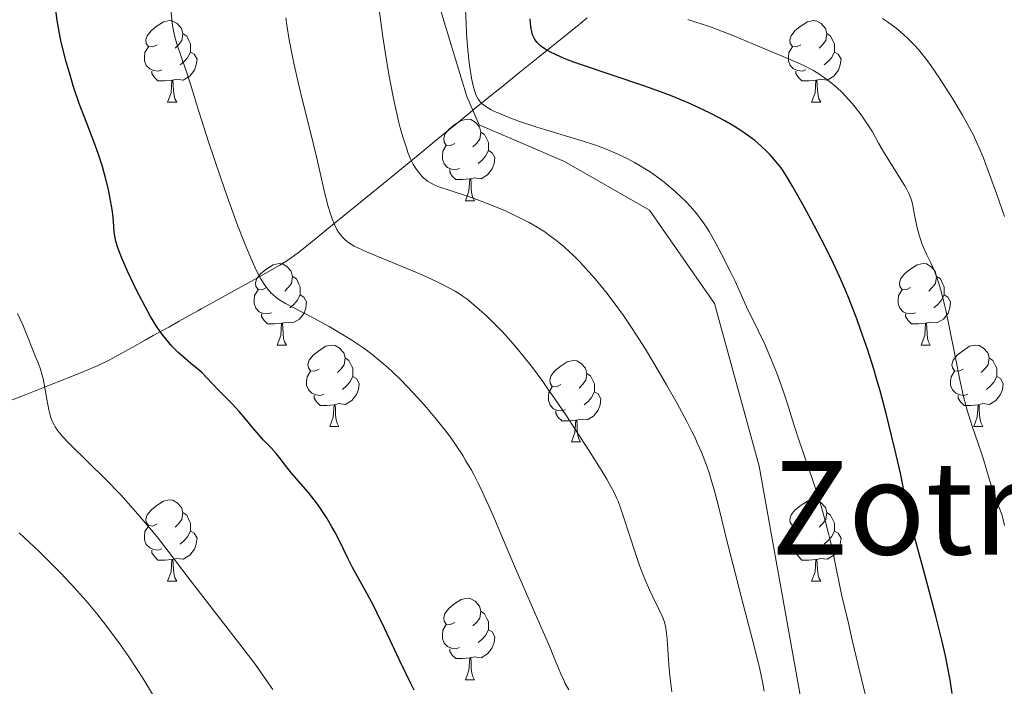
# Model space of a CAD drawing. Units: metres. Extents: x 660703 to 665227, y 4748424 to 4751499.
# Drawn here: x 662091 to 662212, y 4750975 to 4751057 of the extents above; entities that cross this region are included whole.
import ezdxf
from ezdxf.enums import TextEntityAlignment as Align

# ---------------------------------------------------------------- set-up
doc = ezdxf.new("R2010")
doc.units = ezdxf.units.M
doc.header["$MEASUREMENT"] = 0
doc.linetypes.add('DGN Style 3', pattern=[76.32254, 54.5161, -21.80644])
for name, color, linetype, lineweight in [('Carátula', 7, 'Continuous', 0), ('Elementos auxiliares', 7, 'Continuous', 0), ('Entidades rústicas y varios', 7, 'Continuous', 0), ('Hidrografía', 7, 'Continuous', 0), ('Relieve y altimetría', 7, 'Continuous', 0), ('Textos de rotulación', 7, 'Continuous', 0), ('Viales y ferrocarril', 7, 'Continuous', 0)]:
    doc.layers.add(name, color=color, linetype=linetype, lineweight=lineweight)
doc.styles.add('Style-times', font='times.shx', dxfattribs={"bigfont": 'timesbig.shx'})

msp = doc.modelspace()

# ---------------------------------------------------------------- linework, layer by layer
at = {"layer": 'Carátula', "color": 7, "linetype": 'Continuous', "lineweight": 0}
msp.add_3dface([(660773.31, 4748424.2), (665227.06, 4748530.08), (665156.47, 4751499.25), (660702.73, 4751393.37)], dxfattribs=at)
at = {"layer": 'Elementos auxiliares', "color": 250, "linetype": 'Continuous', "lineweight": 0}
msp.add_3dface([(661646.82, 4748838.84), (665049.91, 4748919.74), (664994.21, 4751233.06), (661592.31, 4751152.16)], dxfattribs=at)
at = {"layer": 'Entidades rústicas y varios', "color": 92, "linetype": 'Continuous', "lineweight": 0, "flags": 128}
for points in [[(662107.79, 4751053.79), (662107.26, 4751053.53), (662106.73, 4751053.58), (662106.46, 4751053.95), (662106.41, 4751054.38), (662106.57, 4751054.9), (662107.05, 4751055.49), (662107.68, 4751056.02), (662108.58, 4751056.61), (662109.33, 4751056.77), (662109.75, 4751056.71), (662110.28, 4751056.4), (662110.81, 4751055.81), (662110.97, 4751055.17), (662110.86, 4751054.32), (662110.44, 4751053.79), (662110.02, 4751053.37)], [(662187.11, 4751053.79), (662186.58, 4751053.53), (662186.05, 4751053.58), (662185.79, 4751053.95), (662185.73, 4751054.38), (662185.89, 4751054.9), (662186.37, 4751055.49), (662187.01, 4751056.02), (662187.91, 4751056.61), (662188.65, 4751056.77), (662189.08, 4751056.71), (662189.61, 4751056.4), (662190.14, 4751055.81), (662190.3, 4751055.17), (662190.19, 4751054.32), (662189.76, 4751053.79), (662189.34, 4751053.37)], [(662110.97, 4751055.17), (662111.45, 4751054.86), (662111.76, 4751054.22), (662111.92, 4751053.9), (662111.92, 4751053.32), (662111.92, 4751052.89), (662111.55, 4751052.2), (662111.13, 4751051.72), (662110.65, 4751051.3)], [(662190.3, 4751055.17), (662190.77, 4751054.86), (662191.09, 4751054.22), (662191.25, 4751053.9), (662191.25, 4751053.32), (662191.25, 4751052.89), (662190.88, 4751052.2), (662190.46, 4751051.72), (662189.98, 4751051.3)], [(662108.37, 4751050.71), (662107.95, 4751050.55), (662107.36, 4751050.61), (662106.89, 4751050.82), (662106.46, 4751051.25), (662106.25, 4751051.83), (662106.25, 4751052.25), (662106.3, 4751052.84), (662106.73, 4751053.53)], [(662187.7, 4751050.71), (662187.27, 4751050.55), (662186.69, 4751050.61), (662186.21, 4751050.82), (662185.79, 4751051.25), (662185.57, 4751051.83), (662185.57, 4751052.25), (662185.63, 4751052.84), (662186.05, 4751053.53)], [(662111.92, 4751052.89), (662112.38, 4751052.64), (662112.72, 4751052.03), (662112.61, 4751051.3), (662112.4, 4751050.66), (662111.82, 4751049.92), (662111.02, 4751049.44), (662110.17, 4751049.55), (662109.74, 4751049.42)], [(662191.25, 4751052.89), (662191.7, 4751052.64), (662192.05, 4751052.03), (662191.94, 4751051.3), (662191.73, 4751050.66), (662191.14, 4751049.92), (662190.35, 4751049.44), (662189.5, 4751049.55), (662189.07, 4751049.42)], [(662109.63, 4751049.42), (662108.74, 4751049.33), (662107.9, 4751049.33), (662107.47, 4751049.76), (662107.15, 4751050.24), (662107.15, 4751050.55)], [(662188.96, 4751049.42), (662188.07, 4751049.33), (662187.22, 4751049.33), (662186.8, 4751049.76), (662186.48, 4751050.24), (662186.48, 4751050.55)], [(662109.09, 4751046.73), (662109.52, 4751047.89), (662109.63, 4751049.42), (662109.74, 4751049.42), (662109.78, 4751048.83), (662109.81, 4751048.15), (662109.88, 4751047.53), (662110, 4751047.13), (662110.21, 4751046.73)], [(662188.41, 4751046.73), (662188.85, 4751047.89), (662188.96, 4751049.42), (662189.07, 4751049.42), (662189.1, 4751048.83), (662189.14, 4751048.15), (662189.21, 4751047.53), (662189.32, 4751047.13), (662189.54, 4751046.73)], [(662109.09, 4751046.73), (662110.21, 4751046.73)], [(662188.41, 4751046.73), (662189.54, 4751046.73)], [(662144.48, 4751041.65), (662143.95, 4751041.39), (662143.42, 4751041.44), (662143.15, 4751041.81), (662143.1, 4751042.24), (662143.26, 4751042.76), (662143.74, 4751043.35), (662144.37, 4751043.88), (662145.27, 4751044.47), (662146.02, 4751044.63), (662146.44, 4751044.57), (662146.97, 4751044.26), (662147.5, 4751043.67), (662147.66, 4751043.03), (662147.55, 4751042.18), (662147.13, 4751041.65), (662146.71, 4751041.23)], [(662147.66, 4751043.03), (662148.14, 4751042.72), (662148.45, 4751042.08), (662148.61, 4751041.76), (662148.61, 4751041.18), (662148.61, 4751040.75), (662148.24, 4751040.06), (662147.82, 4751039.58), (662147.34, 4751039.16)], [(662145.06, 4751038.57), (662144.64, 4751038.41), (662144.05, 4751038.47), (662143.58, 4751038.68), (662143.15, 4751039.11), (662142.94, 4751039.69), (662142.94, 4751040.11), (662142.99, 4751040.7), (662143.42, 4751041.39)], [(662148.61, 4751040.75), (662149.07, 4751040.5), (662149.41, 4751039.89), (662149.3, 4751039.16), (662149.09, 4751038.52), (662148.51, 4751037.78), (662147.71, 4751037.3), (662146.86, 4751037.41), (662146.43, 4751037.28)], [(662146.32, 4751037.28), (662145.43, 4751037.19), (662144.59, 4751037.19), (662144.16, 4751037.62), (662143.84, 4751038.1), (662143.84, 4751038.41)], [(662145.78, 4751034.59), (662146.21, 4751035.75), (662146.32, 4751037.28), (662146.43, 4751037.28), (662146.47, 4751036.69), (662146.5, 4751036.01), (662146.57, 4751035.39), (662146.69, 4751034.99), (662146.9, 4751034.59)], [(662145.78, 4751034.59), (662146.9, 4751034.59)], [(662121.29, 4751023.88), (662120.76, 4751023.62), (662120.23, 4751023.67), (662119.96, 4751024.04), (662119.91, 4751024.47), (662120.07, 4751024.99), (662120.55, 4751025.58), (662121.18, 4751026.11), (662122.08, 4751026.7), (662122.83, 4751026.86), (662123.26, 4751026.8), (662123.78, 4751026.49), (662124.32, 4751025.9), (662124.48, 4751025.26), (662124.36, 4751024.41), (662123.94, 4751023.88), (662123.52, 4751023.46)], [(662200.62, 4751023.88), (662200.09, 4751023.62), (662199.56, 4751023.67), (662199.29, 4751024.04), (662199.24, 4751024.47), (662199.4, 4751024.99), (662199.88, 4751025.58), (662200.51, 4751026.11), (662201.41, 4751026.7), (662202.16, 4751026.86), (662202.58, 4751026.8), (662203.11, 4751026.49), (662203.64, 4751025.9), (662203.8, 4751025.26), (662203.69, 4751024.41), (662203.27, 4751023.88), (662202.85, 4751023.46)], [(662124.48, 4751025.26), (662124.95, 4751024.95), (662125.26, 4751024.31), (662125.42, 4751023.99), (662125.42, 4751023.41), (662125.42, 4751022.98), (662125.06, 4751022.29), (662124.64, 4751021.81), (662124.16, 4751021.39)], [(662203.8, 4751025.26), (662204.28, 4751024.95), (662204.59, 4751024.31), (662204.75, 4751023.99), (662204.75, 4751023.41), (662204.75, 4751022.98), (662204.38, 4751022.29), (662203.96, 4751021.81), (662203.48, 4751021.39)], [(662121.88, 4751020.8), (662121.45, 4751020.64), (662120.86, 4751020.7), (662120.39, 4751020.91), (662119.96, 4751021.34), (662119.75, 4751021.92), (662119.75, 4751022.34), (662119.8, 4751022.93), (662120.23, 4751023.62)], [(662201.2, 4751020.8), (662200.78, 4751020.64), (662200.19, 4751020.7), (662199.72, 4751020.91), (662199.29, 4751021.34), (662199.08, 4751021.92), (662199.08, 4751022.34), (662199.13, 4751022.93), (662199.56, 4751023.62)], [(662125.42, 4751022.98), (662125.88, 4751022.73), (662126.22, 4751022.12), (662126.12, 4751021.39), (662125.9, 4751020.75), (662125.32, 4751020.01), (662124.52, 4751019.53), (662123.68, 4751019.64), (662123.24, 4751019.51)], [(662204.75, 4751022.98), (662205.21, 4751022.73), (662205.55, 4751022.12), (662205.44, 4751021.39), (662205.23, 4751020.75), (662204.65, 4751020.01), (662203.85, 4751019.53), (662203, 4751019.64), (662202.57, 4751019.51)], [(662123.14, 4751019.51), (662122.24, 4751019.42), (662121.4, 4751019.42), (662120.98, 4751019.85), (662120.66, 4751020.33), (662120.66, 4751020.64)], [(662202.46, 4751019.51), (662201.57, 4751019.42), (662200.73, 4751019.42), (662200.3, 4751019.85), (662199.98, 4751020.33), (662199.98, 4751020.64)], [(662122.59, 4751016.82), (662123.02, 4751017.98), (662123.14, 4751019.51), (662123.24, 4751019.51), (662123.28, 4751018.92), (662123.32, 4751018.24), (662123.38, 4751017.62), (662123.5, 4751017.22), (662123.72, 4751016.82)], [(662201.92, 4751016.82), (662202.35, 4751017.98), (662202.46, 4751019.51), (662202.57, 4751019.51), (662202.61, 4751018.92), (662202.64, 4751018.24), (662202.71, 4751017.62), (662202.83, 4751017.22), (662203.04, 4751016.82)], [(662122.59, 4751016.82), (662123.72, 4751016.82)], [(662127.76, 4751013.85), (662127.24, 4751013.58), (662126.7, 4751013.64), (662126.44, 4751014.01), (662126.38, 4751014.43), (662126.54, 4751014.95), (662127.02, 4751015.55), (662127.66, 4751016.08), (662128.56, 4751016.66), (662129.3, 4751016.82), (662129.73, 4751016.77), (662130.26, 4751016.45), (662130.79, 4751015.87), (662130.95, 4751015.23), (662130.84, 4751014.38), (662130.42, 4751013.85), (662130, 4751013.42)], [(662201.92, 4751016.82), (662203.04, 4751016.82)], [(662207.09, 4751013.85), (662206.56, 4751013.58), (662206.03, 4751013.64), (662205.77, 4751014.01), (662205.71, 4751014.43), (662205.87, 4751014.95), (662206.35, 4751015.55), (662206.99, 4751016.08), (662207.89, 4751016.66), (662208.63, 4751016.82), (662209.06, 4751016.77), (662209.59, 4751016.45), (662210.12, 4751015.87), (662210.28, 4751015.23), (662210.17, 4751014.38), (662209.74, 4751013.85), (662209.32, 4751013.42)], [(662130.95, 4751015.23), (662131.42, 4751014.91), (662131.74, 4751014.27), (662131.9, 4751013.95), (662131.9, 4751013.37), (662131.9, 4751012.95), (662131.53, 4751012.26), (662131.11, 4751011.78), (662130.63, 4751011.36)], [(662157.54, 4751011.94), (662157.01, 4751011.68), (662156.48, 4751011.73), (662156.21, 4751012.1), (662156.16, 4751012.53), (662156.32, 4751013.05), (662156.8, 4751013.64), (662157.43, 4751014.17), (662158.33, 4751014.76), (662159.08, 4751014.92), (662159.5, 4751014.86), (662160.03, 4751014.55), (662160.56, 4751013.96), (662160.72, 4751013.32), (662160.61, 4751012.47), (662160.19, 4751011.94), (662159.77, 4751011.52)], [(662210.28, 4751015.23), (662210.75, 4751014.91), (662211.07, 4751014.27), (662211.23, 4751013.95), (662211.23, 4751013.37), (662211.23, 4751012.95), (662210.86, 4751012.26), (662210.44, 4751011.78), (662209.96, 4751011.36)], [(662128.35, 4751010.77), (662127.92, 4751010.61), (662127.34, 4751010.67), (662126.86, 4751010.88), (662126.44, 4751011.3), (662126.22, 4751011.89), (662126.22, 4751012.31), (662126.28, 4751012.89), (662126.7, 4751013.58)], [(662207.68, 4751010.77), (662207.25, 4751010.61), (662206.67, 4751010.67), (662206.19, 4751010.88), (662205.77, 4751011.3), (662205.55, 4751011.89), (662205.55, 4751012.31), (662205.61, 4751012.89), (662206.03, 4751013.58)], [(662131.9, 4751012.95), (662132.36, 4751012.7), (662132.7, 4751012.08), (662132.59, 4751011.36), (662132.38, 4751010.72), (662131.8, 4751009.98), (662131, 4751009.5), (662130.15, 4751009.6), (662129.72, 4751009.47)], [(662160.72, 4751013.32), (662161.2, 4751013.01), (662161.51, 4751012.37), (662161.67, 4751012.05), (662161.67, 4751011.47), (662161.67, 4751011.04), (662161.3, 4751010.35), (662160.88, 4751009.87), (662160.4, 4751009.45)], [(662211.23, 4751012.95), (662211.68, 4751012.7), (662212.03, 4751012.08), (662211.92, 4751011.36), (662211.71, 4751010.72), (662211.12, 4751009.98), (662210.33, 4751009.5), (662209.48, 4751009.6), (662209.05, 4751009.47)], [(662158.12, 4751008.86), (662157.7, 4751008.7), (662157.11, 4751008.76), (662156.64, 4751008.97), (662156.21, 4751009.4), (662156, 4751009.98), (662156, 4751010.4), (662156.05, 4751010.99), (662156.48, 4751011.68)], [(662161.67, 4751011.04), (662162.13, 4751010.79), (662162.47, 4751010.18), (662162.36, 4751009.45), (662162.15, 4751008.81), (662161.57, 4751008.07), (662160.77, 4751007.59), (662159.92, 4751007.7), (662159.49, 4751007.57)], [(662129.61, 4751009.47), (662128.72, 4751009.39), (662127.88, 4751009.39), (662127.45, 4751009.82), (662127.13, 4751010.29), (662127.13, 4751010.61)], [(662208.94, 4751009.47), (662208.05, 4751009.39), (662207.2, 4751009.39), (662206.78, 4751009.82), (662206.46, 4751010.29), (662206.46, 4751010.61)], [(662129.06, 4751006.79), (662129.5, 4751007.95), (662129.61, 4751009.47), (662129.72, 4751009.47), (662129.76, 4751008.89), (662129.79, 4751008.2), (662129.86, 4751007.59), (662129.98, 4751007.19), (662130.19, 4751006.79)], [(662159.38, 4751007.57), (662158.49, 4751007.48), (662157.65, 4751007.48), (662157.22, 4751007.91), (662156.9, 4751008.39), (662156.9, 4751008.7)], [(662208.39, 4751006.79), (662208.83, 4751007.95), (662208.94, 4751009.47), (662209.05, 4751009.47), (662209.08, 4751008.89), (662209.12, 4751008.2), (662209.19, 4751007.59), (662209.3, 4751007.19), (662209.52, 4751006.79)], [(662158.84, 4751004.88), (662159.27, 4751006.04), (662159.38, 4751007.57), (662159.49, 4751007.57), (662159.53, 4751006.98), (662159.56, 4751006.3), (662159.63, 4751005.68), (662159.75, 4751005.28), (662159.96, 4751004.88)], [(662129.06, 4751006.79), (662130.19, 4751006.79)], [(662208.39, 4751006.79), (662209.52, 4751006.79)], [(662158.84, 4751004.88), (662159.96, 4751004.88)], [(662107.79, 4750994.8), (662107.26, 4750994.53), (662106.73, 4750994.59), (662106.46, 4750994.96), (662106.41, 4750995.38), (662106.57, 4750995.9), (662107.05, 4750996.5), (662107.68, 4750997.03), (662108.58, 4750997.61), (662109.33, 4750997.77), (662109.75, 4750997.72), (662110.28, 4750997.4), (662110.81, 4750996.82), (662110.97, 4750996.18), (662110.86, 4750995.33), (662110.44, 4750994.8), (662110.02, 4750994.37)], [(662187.11, 4750994.8), (662186.58, 4750994.53), (662186.05, 4750994.59), (662185.79, 4750994.96), (662185.73, 4750995.38), (662185.89, 4750995.9), (662186.37, 4750996.5), (662187.01, 4750997.03), (662187.91, 4750997.61), (662188.65, 4750997.77), (662189.08, 4750997.72), (662189.61, 4750997.4), (662190.14, 4750996.82), (662190.3, 4750996.18), (662190.19, 4750995.33), (662189.76, 4750994.8), (662189.34, 4750994.37)], [(662110.97, 4750996.18), (662111.45, 4750995.86), (662111.76, 4750995.22), (662111.92, 4750994.9), (662111.92, 4750994.32), (662111.92, 4750993.9), (662111.55, 4750993.21), (662111.13, 4750992.73), (662110.65, 4750992.31)], [(662190.3, 4750996.18), (662190.77, 4750995.86), (662191.09, 4750995.22), (662191.25, 4750994.9), (662191.25, 4750994.32), (662191.25, 4750993.9), (662190.88, 4750993.21), (662190.46, 4750992.73), (662189.98, 4750992.31)], [(662108.37, 4750991.72), (662107.95, 4750991.56), (662107.36, 4750991.62), (662106.89, 4750991.83), (662106.46, 4750992.25), (662106.25, 4750992.84), (662106.25, 4750993.26), (662106.3, 4750993.84), (662106.73, 4750994.53)], [(662187.7, 4750991.72), (662187.27, 4750991.56), (662186.69, 4750991.62), (662186.21, 4750991.83), (662185.79, 4750992.25), (662185.57, 4750992.84), (662185.57, 4750993.26), (662185.63, 4750993.84), (662186.05, 4750994.53)], [(662111.92, 4750993.9), (662112.38, 4750993.65), (662112.72, 4750993.03), (662112.61, 4750992.31), (662112.4, 4750991.67), (662111.82, 4750990.93), (662111.02, 4750990.45), (662110.17, 4750990.55), (662109.74, 4750990.42)], [(662191.25, 4750993.9), (662191.7, 4750993.65), (662192.05, 4750993.03), (662191.94, 4750992.31), (662191.73, 4750991.67), (662191.14, 4750990.93), (662190.35, 4750990.45), (662189.5, 4750990.55), (662189.07, 4750990.42)], [(662109.63, 4750990.42), (662108.74, 4750990.34), (662107.9, 4750990.34), (662107.47, 4750990.77), (662107.15, 4750991.24), (662107.15, 4750991.56)], [(662188.96, 4750990.42), (662188.07, 4750990.34), (662187.22, 4750990.34), (662186.8, 4750990.77), (662186.48, 4750991.24), (662186.48, 4750991.56)], [(662109.09, 4750987.74), (662109.52, 4750988.9), (662109.63, 4750990.42), (662109.74, 4750990.42), (662109.78, 4750989.84), (662109.81, 4750989.15), (662109.88, 4750988.54), (662110, 4750988.14), (662110.21, 4750987.74)], [(662188.41, 4750987.74), (662188.85, 4750988.9), (662188.96, 4750990.42), (662189.07, 4750990.42), (662189.1, 4750989.84), (662189.14, 4750989.15), (662189.21, 4750988.54), (662189.32, 4750988.14), (662189.54, 4750987.74)], [(662109.09, 4750987.74), (662110.21, 4750987.74)], [(662188.41, 4750987.74), (662189.54, 4750987.74)], [(662144.48, 4750982.66), (662143.95, 4750982.39), (662143.42, 4750982.45), (662143.15, 4750982.82), (662143.1, 4750983.24), (662143.26, 4750983.76), (662143.74, 4750984.36), (662144.37, 4750984.89), (662145.27, 4750985.47), (662146.02, 4750985.63), (662146.44, 4750985.58), (662146.97, 4750985.26), (662147.5, 4750984.68), (662147.66, 4750984.04), (662147.55, 4750983.19), (662147.13, 4750982.66), (662146.71, 4750982.23)], [(662147.66, 4750984.04), (662148.14, 4750983.72), (662148.45, 4750983.08), (662148.61, 4750982.76), (662148.61, 4750982.18), (662148.61, 4750981.76), (662148.24, 4750981.07), (662147.82, 4750980.59), (662147.34, 4750980.17)], [(662145.06, 4750979.58), (662144.64, 4750979.42), (662144.05, 4750979.48), (662143.58, 4750979.69), (662143.15, 4750980.11), (662142.94, 4750980.7), (662142.94, 4750981.12), (662142.99, 4750981.7), (662143.42, 4750982.39)], [(662148.61, 4750981.76), (662149.07, 4750981.51), (662149.41, 4750980.89), (662149.3, 4750980.17), (662149.09, 4750979.53), (662148.51, 4750978.79), (662147.71, 4750978.31), (662146.86, 4750978.41), (662146.43, 4750978.28)], [(662146.32, 4750978.28), (662145.43, 4750978.2), (662144.59, 4750978.2), (662144.16, 4750978.63), (662143.84, 4750979.1), (662143.84, 4750979.42)], [(662145.78, 4750975.6), (662146.21, 4750976.76), (662146.32, 4750978.28), (662146.43, 4750978.28), (662146.47, 4750977.7), (662146.5, 4750977.01), (662146.57, 4750976.4), (662146.69, 4750976), (662146.9, 4750975.6)], [(662145.78, 4750975.6), (662146.9, 4750975.6)]]:
    msp.add_lwpolyline(points, dxfattribs=at)
at = {"layer": 'Hidrografía', "color": 142, "linetype": 'DGN Style 3', "lineweight": 13}
msp.add_polyline3d([(662089.55, 4751009.89, 1256.56), (662091.68, 4751010.73, 1255.86), (662094.56, 4751011.86, 1254.85), (662096.21, 4751012.52, 1254.24), (662098.78, 4751013.55, 1253.26), (662100.05, 4751014.09, 1252.78), (662100.69, 4751014.37, 1252.55), (662101.8, 4751014.93, 1252.15), (662104.71, 4751016.52, 1251.16), (662106.32, 4751017.42, 1250.59), (662107.32, 4751017.97, 1250.26), (662109.24, 4751019.03, 1249.63), (662110.5, 4751019.74, 1249.18), (662111.99, 4751020.56, 1248.61), (662112.83, 4751021.03, 1248.26), (662113.24, 4751021.26, 1248.1), (662114.66, 4751022.05, 1247.48), (662116.59, 4751023.12, 1246.59), (662120.52, 4751025.3, 1244.72), (662122.9, 4751026.64, 1243.56), (662123.64, 4751027.09, 1243.17), (662124.61, 4751027.77, 1242.62), (662125.37, 4751028.35, 1242.17), (662127.32, 4751029.91, 1241.03), (662129.16, 4751031.41, 1239.98), (662135.68, 4751036.72, 1236.38), (662140.19, 4751040.4, 1233.82), (662142.19, 4751042.04, 1232.74), (662143.69, 4751043.27, 1231.88), (662144.36, 4751043.81, 1231.53), (662144.7, 4751044.08, 1231.38), (662145.2, 4751044.49, 1231.17), (662145.7, 4751044.9, 1231), (662146.37, 4751045.45, 1230.76), (662146.7, 4751045.72, 1230.62), (662147.2, 4751046.13, 1230.35), (662147.53, 4751046.4, 1230.14), (662148.2, 4751046.95, 1229.68), (662149.28, 4751047.82, 1228.9), (662149.96, 4751048.37, 1228.45), (662152.5, 4751050.41, 1226.94), (662154.52, 4751052.04, 1225.65), (662156.22, 4751053.41, 1224.6), (662157.04, 4751054.08, 1224.12), (662158.94, 4751055.6, 1223.09), (662159.57, 4751056.11, 1222.72), (662159.98, 4751056.44, 1222.46), (662160.78, 4751057.09, 1221.92)], dxfattribs=at)
at = {"layer": 'Relieve y altimetría', "color": 36, "linetype": 'Continuous', "lineweight": 30, "flags": 128}
for points, elevation in [([(662102.71, 4751029.62), (662102.62, 4751030.02), (662102.51, 4751030.7), (662102.46, 4751031.4), (662102.37, 4751032.62), (662102.25, 4751033.5), (662101.98, 4751035.06), (662101.79, 4751035.96), (662101.44, 4751037.42), (662101.03, 4751038.93), (662100.8, 4751039.68), (662100.55, 4751040.42), (662100.01, 4751041.88), (662098.85, 4751044.86), (662098.25, 4751046.45), (662097.47, 4751048.73), (662097.11, 4751049.91), (662096.59, 4751051.7), (662096.15, 4751053.47), (662095.95, 4751054.32), (662095.78, 4751055.16), (662095.49, 4751056.78), (662095.28, 4751058.38)], 1250), ([(662205.75, 4750973.9), (662205.48, 4750975.6), (662205.12, 4750977.49), (662204.9, 4750978.55), (662204.5, 4750980.31), (662203.72, 4750983.45), (662202.73, 4750987.18), (662201.38, 4750992.19), (662200.83, 4750994.3), (662200.27, 4750996.67), (662199.72, 4750999.37), (662199.37, 4751001.04), (662198.69, 4751003.98), (662198.28, 4751005.69), (662197.59, 4751008.4), (662196.85, 4751011.17), (662196.46, 4751012.52), (662196.07, 4751013.84), (662195.29, 4751016.32), (662194.5, 4751018.62), (662193.98, 4751020.05), (662192.96, 4751022.67), (662192.59, 4751023.57), (662191.86, 4751025.26), (662191.13, 4751026.84), (662190.63, 4751027.87), (662189.6, 4751029.91), (662188.37, 4751032.25), (662187.56, 4751033.75), (662186.13, 4751036.3), (662185.34, 4751037.62), (662184.91, 4751038.28), (662184.63, 4751038.67), (662184.03, 4751039.41), (662183.3, 4751040.22), (662182.89, 4751040.65), (662182.19, 4751041.32), (662181.41, 4751042), (662180.98, 4751042.33), (662180.54, 4751042.66), (662179.58, 4751043.32), (662178.52, 4751043.97), (662177.74, 4751044.41), (662176.02, 4751045.32), (662174.03, 4751046.27), (662172.91, 4751046.76), (662171.04, 4751047.53), (662168.92, 4751048.33), (662167.76, 4751048.75), (662160.08, 4751051.32), (662158.56, 4751051.87), (662157.87, 4751052.14), (662156.94, 4751052.53), (662156.17, 4751052.91), (662155.73, 4751053.16), (662155.48, 4751053.32), (662155.03, 4751053.65), (662154.76, 4751053.91), (662154.6, 4751054.08), (662154.34, 4751054.43), (662154.23, 4751054.62), (662154.06, 4751055.01), (662153.94, 4751055.43), (662153.88, 4751055.73), (662153.81, 4751056.39), (662153.77, 4751057)], 1225), ([(662139.47, 4750974.3), (662139.06, 4750975.13), (662137.71, 4750977.94), (662135.82, 4750981.96), (662134.91, 4750983.82), (662134.48, 4750984.67), (662133.68, 4750986.19), (662131.87, 4750989.44), (662131.34, 4750990.47), (662130.76, 4750991.7), (662130.39, 4750992.45), (662129.72, 4750993.72), (662129.32, 4750994.44), (662128.65, 4750995.57), (662127.93, 4750996.69), (662127.55, 4750997.23), (662127.16, 4750997.75), (662126.39, 4750998.71), (662124.34, 4751001.05), (662123.61, 4751001.97), (662122.85, 4751003.01), (662122.48, 4751003.48), (662121.86, 4751004.15), (662120.92, 4751005.1), (662120.41, 4751005.66), (662119.61, 4751006.61), (662118.48, 4751007.99), (662117.91, 4751008.65), (662117.05, 4751009.57), (662115.93, 4751010.68), (662115.41, 4751011.21), (662113.9, 4751012.83), (662113.33, 4751013.39), (662113.02, 4751013.67), (662111.95, 4751014.56), (662110.92, 4751015.43), (662110.39, 4751015.9), (662109.6, 4751016.68), (662109.23, 4751017.11), (662108.49, 4751018.03), (662107.78, 4751019.05), (662107.31, 4751019.8), (662106.99, 4751020.33), (662106.36, 4751021.46), (662105.28, 4751023.56), (662104.59, 4751024.98), (662104.17, 4751025.9), (662103.46, 4751027.53), (662103.25, 4751028.05), (662102.93, 4751028.92), (662102.71, 4751029.62)], 1250)]:
    msp.add_lwpolyline(points, dxfattribs=dict(at, elevation=elevation))
at = {"layer": 'Relieve y altimetría', "color": 36, "linetype": 'Continuous', "lineweight": 0, "flags": 128}
for points, elevation in [([(662118.56, 4751029.4), (662117.72, 4751031.57), (662116.44, 4751035.09), (662115.61, 4751037.47), (662114.14, 4751041.85), (662112.94, 4751045.57), (662111.9, 4751048.93), (662111.49, 4751050.22), (662110.89, 4751051.97), (662110.19, 4751054.03), (662109.93, 4751054.94), (662109.84, 4751055.36), (662109.69, 4751056.17), (662109.43, 4751058.45)], 1245), ([(662171.22, 4750974.13), (662171.03, 4750975.43), (662170.94, 4750976.13), (662170.82, 4750977.44), (662170.61, 4750980.6), (662170.52, 4750981.57), (662170.45, 4750981.97), (662170.33, 4750982.53), (662170.25, 4750982.8), (662170.04, 4750983.35), (662169.6, 4750984.3), (662168.86, 4750985.8), (662168.46, 4750986.66), (662167.91, 4750987.92), (662167.64, 4750988.6), (662167.24, 4750989.68), (662166.63, 4750991.41), (662166.04, 4750993.27), (662165.27, 4750995.68), (662164.9, 4750996.76), (662164.58, 4750997.61), (662164.4, 4750998.02), (662164.1, 4750998.64), (662163.54, 4750999.7), (662163.19, 4751000.31), (662162.29, 4751001.78), (662160.66, 4751004.36), (662159.71, 4751005.82), (662158.21, 4751008.1), (662156.7, 4751010.32), (662155.98, 4751011.36), (662155.3, 4751012.32), (662154.03, 4751014.04), (662152.86, 4751015.53), (662152.13, 4751016.42), (662151.67, 4751016.96), (662150.75, 4751017.98), (662150.25, 4751018.52), (662149.28, 4751019.51), (662148.37, 4751020.4), (662147.81, 4751020.92), (662146.83, 4751021.78), (662145.99, 4751022.47), (662145.51, 4751022.81), (662145.19, 4751023.02), (662144.5, 4751023.43), (662143.12, 4751024.18), (662142.2, 4751024.64), (662140.44, 4751025.44), (662133.61, 4751028.29), (662132.53, 4751028.77), (662132.06, 4751029.01), (662131.43, 4751029.41), (662131.05, 4751029.7), (662130.87, 4751029.86), (662130.62, 4751030.11), (662130.31, 4751030.5), (662130.16, 4751030.71), (662129.94, 4751031.06), (662129.64, 4751031.66), (662129.36, 4751032.35), (662129.18, 4751032.86), (662128.84, 4751033.98), (662128.36, 4751035.86), (662127.43, 4751039.97), (662126.7, 4751043.02), (662125.72, 4751046.93), (662125.25, 4751048.83), (662124.69, 4751051.32), (662124.43, 4751052.56), (662124.08, 4751054.39), (662123.78, 4751056.21), (662123.64, 4751057.12)], 1240), ([(662158.57, 4751028.33), (662157.94, 4751028.9), (662157.3, 4751029.44), (662156.87, 4751029.78), (662155.99, 4751030.43), (662155.54, 4751030.74), (662154.61, 4751031.33), (662153.64, 4751031.89), (662152.97, 4751032.25), (662151.55, 4751032.94), (662150.71, 4751033.32), (662148.97, 4751034.05), (662147.2, 4751034.73), (662146.05, 4751035.14), (662143.88, 4751035.86), (662142.61, 4751036.27), (662142.02, 4751036.5), (662141.46, 4751036.78), (662141.19, 4751036.95), (662140.84, 4751037.2), (662140.67, 4751037.35), (662140.42, 4751037.59), (662140.06, 4751038), (662139.74, 4751038.44), (662139.59, 4751038.68), (662139.36, 4751039.08), (662139.03, 4751039.76), (662138.7, 4751040.54), (662138.54, 4751040.98), (662138.38, 4751041.45), (662138.06, 4751042.46), (662137.75, 4751043.58), (662137.55, 4751044.37), (662137.16, 4751046.05), (662136.89, 4751047.38), (662136.36, 4751050.13), (662135.89, 4751052.93), (662135.62, 4751054.75), (662135.16, 4751058.15)], 1235), ([(662195.24, 4750973.01), (662194.11, 4750977.57), (662193.46, 4750980.31), (662192.94, 4750982.72), (662192.1, 4750986.11), (662191.18, 4750990.76), (662190.76, 4750992.61), (662190.52, 4750993.62), (662190.11, 4750995.19), (662189.65, 4750996.83), (662189.4, 4750997.66), (662188.58, 4751000.15), (662187.45, 4751003.38), (662186.93, 4751004.9), (662186.24, 4751007.03), (662185.4, 4751009.71), (662184.95, 4751011.05), (662184.46, 4751012.43), (662184.12, 4751013.35), (662183.41, 4751015.16), (662182.61, 4751017.02), (662181.85, 4751018.62), (662180.96, 4751020.39), (662180.58, 4751021.16), (662178.99, 4751024.7), (662178.48, 4751025.75), (662177.33, 4751028.02), (662176.47, 4751029.63), (662175.79, 4751030.81), (662175.47, 4751031.32), (662175, 4751032.01), (662174.28, 4751032.96), (662173.49, 4751033.87), (662172.91, 4751034.47), (662171.66, 4751035.67), (662170.75, 4751036.48), (662170.26, 4751036.88), (662169.45, 4751037.5), (662168.55, 4751038.13), (662168.06, 4751038.45), (662167.1, 4751039.02), (662166.59, 4751039.31), (662165.78, 4751039.74), (662164.48, 4751040.36), (662163.1, 4751040.95), (662162.39, 4751041.22), (662161.66, 4751041.48), (662160.17, 4751041.96), (662155.51, 4751043.34), (662154.46, 4751043.67), (662152.43, 4751044.36), (662151.06, 4751044.87), (662149.88, 4751045.36), (662149.38, 4751045.58), (662148.96, 4751045.79), (662148.3, 4751046.17), (662147.86, 4751046.51), (662147.65, 4751046.71), (662147.36, 4751047.09), (662147.14, 4751047.46), (662147.05, 4751047.67), (662146.92, 4751048.02), (662146.73, 4751048.75), (662146.54, 4751049.66), (662146.44, 4751050.23), (662146.29, 4751051.23), (662146.08, 4751053.14), (662145.92, 4751055.23), (662145.85, 4751056.37), (662145.77, 4751058.15)], 1230), ([(662212.2, 4751032.66), (662211.18, 4751035.47), (662210.06, 4751038.61), (662209.56, 4751039.93), (662209.08, 4751041.1), (662208.83, 4751041.65), (662208.31, 4751042.74), (662207.92, 4751043.48), (662207.01, 4751045.12), (662205.87, 4751047.05), (662205.22, 4751048.09), (662204.19, 4751049.68), (662203.11, 4751051.24), (662202.56, 4751051.98), (662201.9, 4751052.81), (662201.57, 4751053.21), (662201.05, 4751053.79), (662200.23, 4751054.62), (662199.32, 4751055.43), (662198.83, 4751055.83), (662197.76, 4751056.61), (662197.17, 4751057.01)], 1215), ([(662212.19, 4750994.61), (662211.97, 4750995.49), (662211.84, 4750995.94), (662211.56, 4750996.67), (662211.09, 4750997.9), (662210.82, 4750998.67), (662210.39, 4751000.07), (662209.75, 4751002.18), (662209.42, 4751003.26), (662208.91, 4751004.81), (662208.25, 4751006.72), (662207.95, 4751007.62), (662207.59, 4751008.79), (662207.41, 4751009.41), (662207.14, 4751010.47), (662206.69, 4751012.52), (662206.14, 4751015.26), (662205.33, 4751019.29), (662204.94, 4751021.11), (662204.75, 4751021.91), (662204.41, 4751023.28), (662204.09, 4751024.39), (662203.89, 4751025.01), (662203.51, 4751026.02), (662203.12, 4751026.92), (662202.62, 4751027.93), (662202.38, 4751028.45), (662202.06, 4751029.2), (662201.91, 4751029.61), (662201.7, 4751030.24), (662201.42, 4751031.23), (662201.21, 4751032.23), (662200.99, 4751033.47), (662200.88, 4751034.02), (662200.73, 4751034.66), (662200.62, 4751034.97), (662200.41, 4751035.47), (662200.11, 4751036.06), (662199.91, 4751036.41), (662197.36, 4751040.49), (662196.67, 4751041.68), (662195.91, 4751043.05), (662195.52, 4751043.7), (662194.86, 4751044.68), (662194.39, 4751045.32), (662193.46, 4751046.5), (662192.6, 4751047.48), (662192.18, 4751047.92), (662191.52, 4751048.53), (662190.78, 4751049.13), (662190.28, 4751049.51), (662189.3, 4751050.2), (662188.65, 4751050.61), (662188.25, 4751050.83), (662187.45, 4751051.23), (662185.49, 4751052.1), (662181.27, 4751053.88), (662178.91, 4751054.84), (662176.71, 4751055.7), (662175.74, 4751056.06), (662174.17, 4751056.59), (662173.54, 4751056.78), (662173.16, 4751056.88)], 1220), ([(662158.5, 4750974.37), (662158.08, 4750975.15), (662157.89, 4750975.53), (662157.55, 4750976.31), (662156.73, 4750978.31), (662156.14, 4750979.72), (662154.91, 4750982.53), (662152.88, 4750987.12), (662151.83, 4750989.57), (662150.81, 4750992), (662149.49, 4750995.14), (662148.84, 4750996.64), (662147.86, 4750998.79), (662147.36, 4750999.8), (662146.85, 4751000.78), (662146.51, 4751001.4), (662145.8, 4751002.61), (662145.44, 4751003.2), (662144.7, 4751004.34), (662143.92, 4751005.46), (662143.37, 4751006.19), (662142.23, 4751007.65), (662140.99, 4751009.13), (662140.34, 4751009.86), (662139.35, 4751010.95), (662137.82, 4751012.53), (662136.79, 4751013.52), (662136.27, 4751013.99), (662135.5, 4751014.66), (662134.75, 4751015.29), (662134.24, 4751015.68), (662133.26, 4751016.42), (662131.8, 4751017.41), (662130.85, 4751018.01), (662129.01, 4751019.08), (662127.02, 4751020.15), (662124.64, 4751021.4), (662123.6, 4751021.95), (662122.79, 4751022.43), (662122.41, 4751022.71), (662122.04, 4751023.03), (662121.85, 4751023.21), (662121.48, 4751023.64), (662121.29, 4751023.88), (662121, 4751024.3), (662120.59, 4751024.96), (662120.38, 4751025.33), (662120.05, 4751025.97), (662119.53, 4751027.08), (662118.96, 4751028.41), (662118.56, 4751029.4)], 1245), ([(662182.59, 4750974.18), (662182.42, 4750975.13), (662182.05, 4750976.9), (662181.8, 4750977.95), (662181.2, 4750980.37), (662179.75, 4750985.84), (662179.03, 4750988.6), (662178.07, 4750992.42), (662176.99, 4750996.81), (662176.5, 4750998.7), (662176.06, 4751000.22), (662175.84, 4751000.94), (662175.48, 4751002.01), (662175.07, 4751003.08), (662174.85, 4751003.63), (662174.34, 4751004.78), (662174.06, 4751005.39), (662173.59, 4751006.35), (662173.06, 4751007.39), (662171.87, 4751009.61), (662170.56, 4751011.93), (662169.66, 4751013.46), (662167.94, 4751016.31), (662166.79, 4751018.14), (662166.25, 4751018.96), (662165.23, 4751020.47), (662164.57, 4751021.39), (662163.22, 4751023.17), (662161.77, 4751024.95), (662161, 4751025.84), (662159.81, 4751027.12), (662158.99, 4751027.94), (662158.57, 4751028.33)], 1235), ([(662122.05, 4750974.4), (662120.7, 4750976.35), (662119.99, 4750977.34), (662118.52, 4750979.3), (662114, 4750985.1), (662111.88, 4750987.88), (662109.16, 4750991.45), (662107.79, 4750993.18), (662107.1, 4750994.03), (662105.69, 4750995.7), (662104.26, 4750997.32), (662103.31, 4750998.36), (662101.42, 4751000.34), (662099.36, 4751002.37), (662097.01, 4751004.66), (662096.12, 4751005.6), (662095.77, 4751006.01), (662095.57, 4751006.27), (662095.23, 4751006.75), (662095.1, 4751006.98), (662094.87, 4751007.43), (662094.7, 4751007.88), (662094.61, 4751008.18), (662094.46, 4751008.84), (662094.23, 4751010.14), (662093.9, 4751011.99), (662093.72, 4751012.84), (662093.61, 4751013.23), (662093.39, 4751013.95), (662093.13, 4751014.63), (662092.74, 4751015.57), (662092.53, 4751016.1), (662091.77, 4751018.07), (662091.26, 4751019.3), (662090.62, 4751020.71)], 1255), ([(662107.36, 4750973.64), (662106.02, 4750975.8), (662105.34, 4750976.86), (662104.32, 4750978.41), (662103.28, 4750979.89), (662102.59, 4750980.85), (662101.19, 4750982.69), (662100.48, 4750983.58), (662099.04, 4750985.3), (662097.57, 4750986.97), (662096.56, 4750988.06), (662095.88, 4750988.77), (662094.48, 4750990.19), (662093.27, 4750991.38), (662090.82, 4750993.69)], 1260)]:
    msp.add_lwpolyline(points, dxfattribs=dict(at, elevation=elevation))
at = {"layer": 'Viales y ferrocarril', "color": 250, "linetype": 'DGN Style 3', "lineweight": 0}
msp.add_polyline3d([(662334.97, 4750968.92, 1229.97), (662311.97, 4750956.42, 1236.79), (662292.97, 4750944.92, 1239.38), (662272.47, 4750938.42, 1238.84), (662246.47, 4750930.42, 1238.26), (662237.47, 4750929.92, 1237.24), (662225.47, 4750926.92, 1235), (662217.97, 4750924.92, 1233.87), (662203.47, 4750928.92, 1232.37), (662194.47, 4750934.92, 1232.2), (662190.97, 4750951.42, 1232.74), (662181.97, 4751001.92, 1232.39), (662176.47, 4751021.92, 1231.27), (662168.47, 4751033.42, 1231.31), (662157.97, 4751039.42, 1231.32), (662147.47, 4751043.92, 1231.06), (662145.97, 4751047.42, 1230.54), (662142.47, 4751058.92, 1231.54), (662140.47, 4751087.42, 1232.36), (662141.47, 4751110.42, 1233.38), (662143.47, 4751126.42, 1234.79)], dxfattribs=at)

# ---------------------------------------------------------------- texts
at = {"layer": 'Textos de rotulación', "color": 250, "linetype": 'Continuous', "lineweight": 0, "style": 'Style-times'}
msp.add_text('Zotrapea', height=11.5, dxfattribs=at).set_placement((662217, 4750996.77), align=Align.MIDDLE_CENTER)

doc.saveas('drawing.dxf')
